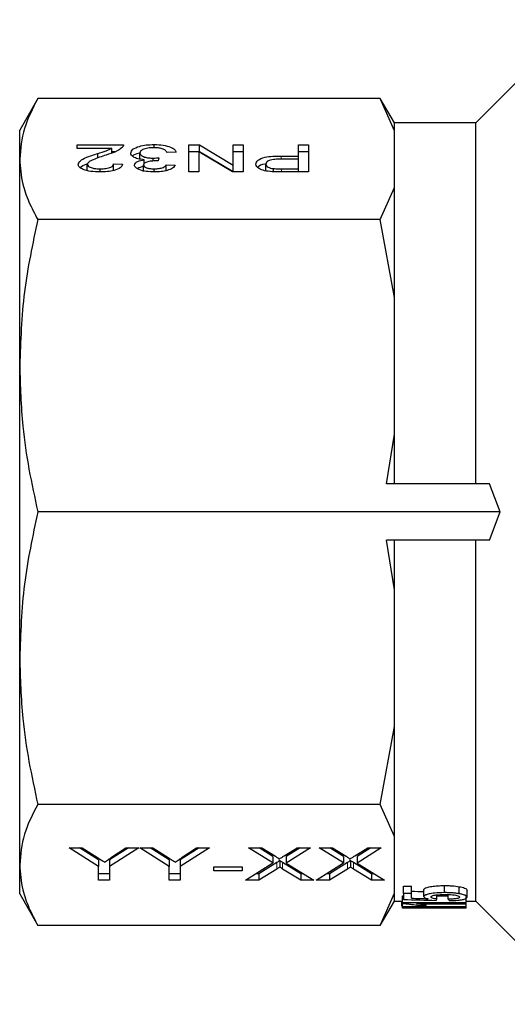
# Model space of a CAD drawing. Units: millimetres. Extents: x 101 to 307, y 48 to 278.
# Drawn here: x 101 to 135, y 48 to 118 of the extents above; entities that cross this region are included whole.
import ezdxf

# ---------------------------------------------------------------- set-up
doc = ezdxf.new("R2010")
doc.units = ezdxf.units.MM
doc.linetypes.add('PHANTOM', pattern=[12.7, 6.35, -1.27, 1.27, -1.27, 1.27, -1.27])

msp = doc.modelspace()

# ---------------------------------------------------------------- linework, layer by layer
at = {"color": 7, "linetype": 'Continuous', "lineweight": 25}
for p, q in [((140.195, 118.006), (132.895, 110.706)), ((101.929, 112.43), (100.645, 110.206)), ((126.149, 112.43), (101.929, 112.43)), ((127.145, 110.706), (126.149, 112.43)), ((127.145, 110.148), (126.149, 112.43)), ((132.895, 110.706), (127.145, 110.706)), ((127.145, 110.148), (127.145, 110.706)), ((132.895, 85.206), (132.895, 110.706)), ((100.645, 108.15), (100.645, 110.206)), ((127.145, 106.153), (127.145, 110.148)), ((104.722, 109.155), (107.991, 109.155)), ((104.722, 108.91), (104.722, 109.155)), ((107.168, 108.91), (104.722, 108.91)), ((107.168, 108.576), (107.168, 108.91)), ((107.168, 108.694), (107.452, 108.694)), ((109.145, 108.116), (109.145, 108.578)), ((110.154, 108.958), (110.154, 109.18)), ((111.709, 108.64), (111.068, 108.616)), ((112.606, 109.155), (113.352, 109.155)), ((112.606, 107.242), (112.606, 109.155)), ((112.606, 108.694), (113.352, 108.694)), ((113.312, 108.67), (113.312, 107.242)), ((115.707, 107.242), (113.312, 108.67)), ((113.352, 109.155), (115.748, 107.728)), ((113.352, 108.694), (113.352, 109.155)), ((113.352, 108.694), (115.748, 107.266)), ((115.748, 109.155), (116.453, 109.155)), ((115.748, 107.728), (115.748, 109.155)), ((115.748, 108.694), (116.453, 108.694)), ((116.453, 109.155), (116.453, 107.242)), ((120.363, 109.155), (121.068, 109.155)), ((120.363, 108.37), (120.363, 109.155)), ((120.363, 108.694), (121.068, 108.694)), ((121.068, 109.155), (121.068, 107.242)), ((100.645, 93.538), (100.645, 108.15)), ((106.173, 108.227), (106.173, 108.555)), ((109.442, 107.827), (109.442, 108.108)), ((110.082, 108.015), (110.082, 108.222)), ((110.497, 108.248), (110.431, 108.027)), ((119.138, 108.37), (120.363, 108.37)), ((120.363, 108.15), (119.157, 108.15)), ((120.363, 108.15), (120.363, 108.37)), ((120.363, 107.463), (120.363, 108.15)), ((105.427, 107.311), (105.427, 107.773)), ((106.338, 107.243), (106.338, 107.463)), ((107.286, 107.806), (107.927, 107.782)), ((107.286, 107.344), (107.286, 107.806)), ((109.401, 107.275), (109.401, 107.737)), ((110.163, 107.243), (110.163, 107.463)), ((111.004, 107.757), (111.645, 107.733)), ((111.004, 107.295), (111.004, 107.757)), ((113.312, 107.242), (112.606, 107.242)), ((116.453, 107.242), (115.707, 107.242)), ((115.748, 107.266), (115.748, 107.728)), ((118.055, 107.338), (118.055, 107.8)), ((118.593, 107.256), (118.593, 107.48)), ((119.169, 107.463), (120.363, 107.463)), ((121.068, 107.242), (119.231, 107.242)), ((120.363, 107.242), (120.363, 107.463)), ((126.149, 103.87), (127.145, 106.153)), ((127.145, 98.361), (127.145, 106.153)), ((126.149, 103.87), (101.929, 103.87)), ((127.145, 98.361), (126.149, 103.87)), ((127.145, 88.715), (127.145, 98.361)), ((100.645, 72.873), (100.645, 93.538)), ((126.587, 85.206), (127.145, 88.715)), ((127.145, 85.206), (127.145, 88.715)), ((133.861, 85.206), (126.587, 85.206)), ((134.62, 83.206), (133.861, 85.206)), ((134.62, 83.206), (101.929, 83.206)), ((133.861, 81.206), (134.62, 83.206)), ((133.861, 81.206), (126.587, 81.206)), ((127.145, 77.696), (126.587, 81.206)), ((127.145, 77.696), (127.145, 81.206)), ((132.895, 55.706), (132.895, 81.206)), ((127.145, 68.05), (127.145, 77.696)), ((100.645, 58.261), (100.645, 72.873)), ((126.149, 62.541), (127.145, 68.05)), ((127.145, 60.258), (127.145, 68.05)), ((126.149, 62.541), (101.929, 62.541)), ((127.145, 60.258), (126.149, 62.541)), ((127.145, 56.263), (127.145, 60.258)), ((104.145, 59.471), (105.07, 59.471)), ((106.222, 58.148), (104.145, 59.471)), ((106.222, 58.61), (104.87, 59.471)), ((105.07, 59.471), (106.153, 58.782)), ((109.068, 59.471), (106.991, 58.148)), ((108.343, 59.471), (106.991, 58.61)), ((107.143, 58.795), (108.143, 59.471)), ((108.143, 59.471), (109.068, 59.471)), ((109.145, 59.471), (110.07, 59.471)), ((111.222, 58.148), (109.145, 59.471)), ((111.222, 58.61), (109.87, 59.471)), ((110.07, 59.471), (111.153, 58.782)), ((114.068, 59.471), (111.991, 58.148)), ((113.343, 59.471), (111.991, 58.61)), ((112.143, 58.795), (113.143, 59.471)), ((113.143, 59.471), (114.068, 59.471)), ((116.837, 59.471), (117.772, 59.471)), ((118.555, 58.399), (116.837, 59.471)), ((118.555, 58.861), (117.578, 59.471)), ((117.772, 59.471), (118.727, 58.875)), ((119.343, 58.894), (120.262, 59.471)), ((121.222, 59.471), (119.503, 58.391)), ((120.487, 59.471), (119.503, 58.853)), ((120.262, 59.471), (121.222, 59.471)), ((121.837, 59.471), (122.772, 59.471)), ((123.555, 58.399), (121.837, 59.471)), ((123.555, 58.861), (122.578, 59.471)), ((122.772, 59.471), (123.727, 58.875)), ((124.343, 58.894), (125.262, 59.471)), ((126.222, 59.471), (124.503, 58.391)), ((125.487, 59.471), (124.503, 58.853)), ((125.262, 59.471), (126.222, 59.471)), ((106.222, 58.61), (106.222, 58.148)), ((106.991, 58.61), (106.991, 58.148)), ((111.222, 58.61), (111.222, 58.148)), ((111.991, 58.61), (111.991, 58.148)), ((118.555, 58.861), (118.555, 58.399)), ((119.037, 58.56), (119.037, 58.098)), ((119.503, 58.853), (119.503, 58.391)), ((123.555, 58.861), (123.555, 58.399)), ((124.037, 58.56), (124.037, 58.098)), ((124.503, 58.853), (124.503, 58.391)), ((100.645, 56.206), (100.645, 58.261)), ((106.222, 57.175), (106.222, 58.148)), ((106.991, 58.148), (106.991, 57.175)), ((111.222, 57.175), (111.222, 58.148)), ((111.991, 58.148), (111.991, 57.175)), ((114.376, 58.117), (116.376, 58.117)), ((114.376, 57.852), (114.376, 58.117)), ((116.376, 57.852), (114.376, 57.852)), ((116.376, 58.117), (116.376, 57.852)), ((116.606, 57.175), (118.555, 58.399)), ((118.83, 58.43), (117.567, 57.637)), ((118.83, 57.968), (117.567, 57.175)), ((120.518, 57.637), (119.243, 58.432)), ((120.518, 57.175), (119.243, 57.97)), ((119.503, 58.391), (121.453, 57.175)), ((121.606, 57.175), (123.555, 58.399)), ((123.83, 58.43), (122.567, 57.637)), ((123.83, 57.968), (122.567, 57.175)), ((125.518, 57.637), (124.243, 58.432)), ((125.518, 57.175), (124.243, 57.97)), ((124.503, 58.391), (126.453, 57.175)), ((106.991, 57.637), (106.222, 57.637)), ((106.991, 57.175), (106.222, 57.175)), ((111.991, 57.637), (111.222, 57.637)), ((111.991, 57.175), (111.222, 57.175)), ((117.567, 57.175), (116.606, 57.175)), ((117.567, 57.637), (117.342, 57.637)), ((117.567, 57.637), (117.567, 57.175)), ((120.712, 57.637), (120.518, 57.637)), ((120.518, 57.637), (120.518, 57.175)), ((121.453, 57.175), (120.518, 57.175)), ((122.567, 57.175), (121.606, 57.175)), ((122.567, 57.637), (122.342, 57.637)), ((122.567, 57.637), (122.567, 57.175)), ((125.712, 57.637), (125.518, 57.637)), ((125.518, 57.637), (125.518, 57.175)), ((126.453, 57.175), (125.518, 57.175)), ((127.783, 56.75), (128.36, 56.75)), ((127.783, 56.25), (127.783, 56.75)), ((128.36, 56.25), (128.36, 56.75)), ((129.225, 56.016), (129.225, 56.516)), ((130.682, 56.299), (130.682, 56.799)), ((131.737, 56.221), (131.737, 56.721)), ((132.283, 55.982), (132.283, 56.482)), ((100.645, 56.206), (101.929, 53.981)), ((126.149, 53.981), (127.145, 56.263)), ((126.149, 53.981), (127.145, 55.706)), ((127.145, 55.706), (127.145, 56.263)), ((127.145, 55.706), (127.725, 55.706)), ((127.662, 55.354), (127.662, 55.706)), ((127.725, 56.084), (127.783, 56.084)), ((127.725, 55.584), (127.725, 56.084)), ((127.783, 56.25), (127.783, 55.819)), ((128.36, 56.25), (127.783, 56.25)), ((128.36, 55.904), (128.36, 56.25)), ((130.148, 55.844), (130.148, 56.139)), ((130.148, 56.084), (130.956, 56.084)), ((130.956, 55.831), (130.956, 56.16)), ((132.225, 55.584), (132.225, 55.973)), ((132.225, 55.706), (132.895, 55.706)), ((132.895, 55.706), (140.195, 48.406)), ((127.662, 55.354), (127.725, 55.354)), ((132.225, 55.584), (127.725, 55.584)), ((127.725, 55.584), (127.725, 55.536)), ((127.725, 55.286), (127.725, 55.536)), ((132.225, 55.286), (127.725, 55.286)), ((127.725, 55.286), (127.725, 55.265)), ((127.725, 55.208), (127.725, 55.265)), ((132.225, 55.208), (127.725, 55.208)), ((128.719, 55.511), (132.225, 55.511)), ((128.719, 55.255), (132.225, 55.255)), ((128.85, 55.395), (129.382, 55.395)), ((128.85, 55.217), (129.382, 55.217)), ((129.382, 55.395), (129.382, 55.511)), ((129.382, 55.217), (129.382, 55.255)), ((132.225, 55.511), (132.225, 55.584)), ((132.225, 55.286), (132.225, 55.511)), ((132.225, 55.255), (132.225, 55.286)), ((132.225, 55.208), (132.225, 55.255)), ((126.149, 53.981), (101.929, 53.981))]:
    msp.add_line(p, q, dxfattribs=at)
at = {"color": 8, "linetype": 'PHANTOM', "lineweight": 18}
for p, q in [((119.138, 108.149), (119.138, 108.37)), ((119.169, 107.243), (119.169, 107.463)), ((118.83, 58.43), (118.83, 57.968)), ((119.243, 58.432), (119.243, 57.97)), ((123.83, 58.43), (123.83, 57.968)), ((124.243, 58.432), (124.243, 57.97))]:
    msp.add_line(p, q, dxfattribs=at)
at = {"color": 7, "linetype": 'Continuous', "lineweight": 25}
for centre, major_axis, ratio, start_param, end_param in [((170.487, 83.206), (188.135, 0), 0.146172, 4.486556, 4.491273), ((166.28, 82.706), (183.333, 0), 0.15, 4.500827, 4.513684), ((170.487, 82.706), (188.135, 0), 0.146172, 4.486556, 4.492908), ((129.412, 82.706), (0, 27.5), 0.125, 3.340297, 3.357448), ((131.685, 82.706), (0, 27.5), 0.125, 2.927885, 2.945027)]:
    msp.add_ellipse(centre, major_axis=major_axis, ratio=ratio, start_param=start_param, end_param=end_param, dxfattribs=at)
for points, knots in [([(101.929, 112.43), (101.563, 111.728), (100.828, 110.315), (100.706, 108.874), (100.645, 108.15)], [0, 0, 0, 0, 0.497167, 1, 1, 1, 1]), ([(106.173, 108.555), (106.375, 108.615), (106.734, 108.722), (107.035, 108.853), (107.168, 108.91)], [0, 0, 0, 0, 0.560619, 1, 1, 1, 1]), ([(107.924, 108.985), (107.764, 108.866), (107.476, 108.654), (106.987, 108.505), (106.771, 108.44)], [0, 0, 0, 0, 0.558359, 1, 1, 1, 1]), ([(107.991, 109.155), (107.989, 109.123), (107.986, 109.065), (107.943, 109.01), (107.924, 108.985)], [0, 0, 0, 0, 0.559956, 1, 1, 1, 1]), ([(108.504, 108.58), (108.533, 108.671), (108.591, 108.853), (109.047, 109.052), (109.592, 109.165), (109.966, 109.175), (110.154, 109.18)], [0, 0, 0, 0, 0.2794007, 0.5590642, 0.7793783, 1, 1, 1, 1]), ([(109.442, 108.108), (109.292, 108.127), (108.99, 108.165), (108.682, 108.293), (108.524, 108.437), (108.511, 108.532), (108.504, 108.58)], [0, 0, 0, 0, 0.2798072, 0.5591854, 0.7794082, 1, 1, 1, 1]), ([(108.64, 108.351), (108.646, 108.361), (108.698, 108.459), (108.902, 108.549), (109.114, 108.591), (109.117, 108.591)], [0, 0, 0, 0, 0.10289, 0.987379, 1, 1, 1, 1]), ([(110.131, 108.959), (109.983, 108.954), (109.687, 108.943), (109.357, 108.839), (109.171, 108.711), (109.154, 108.622), (109.145, 108.578)], [0, 0, 0, 0, 0.279883, 0.558993, 0.779319, 1, 1, 1, 1]), ([(109.145, 108.578), (109.159, 108.525), (109.188, 108.418), (109.44, 108.299), (109.756, 108.231), (109.973, 108.225), (110.082, 108.222)], [0, 0, 0, 0, 0.279747, 0.559171, 0.779444, 1, 1, 1, 1]), ([(111.068, 108.616), (111.035, 108.665), (110.969, 108.764), (110.76, 108.888), (110.446, 108.951), (110.236, 108.957), (110.131, 108.959)], [0, 0, 0, 0, 0.2808811, 0.5600727, 0.7796532, 1, 1, 1, 1]), ([(110.154, 109.18), (110.372, 109.172), (110.807, 109.157), (111.312, 109.015), (111.623, 108.834), (111.68, 108.705), (111.709, 108.64)], [0, 0, 0, 0, 0.279911, 0.559249, 0.779476, 1, 1, 1, 1]), ([(100.645, 108.15), (100.69, 107.56), (100.766, 106.546), (101.264, 105.118), (101.707, 104.287), (101.929, 103.87)], [0, 0, 0, 0, 0.410308, 0.704596, 1, 1, 1, 1]), ([(104.786, 107.77), (104.82, 107.862), (104.888, 108.045), (105.425, 108.31), (105.889, 108.462), (106.173, 108.555)], [0, 0, 0, 0, 0.278741, 0.558834, 1, 1, 1, 1]), ([(106.771, 108.44), (106.452, 108.335), (106.007, 108.19), (105.515, 107.962), (105.456, 107.836), (105.427, 107.773)], [0, 0, 0, 0, 0.561313, 0.781386, 1, 1, 1, 1]), ([(108.76, 107.728), (108.772, 107.774), (108.794, 107.865), (109.012, 108.012), (109.279, 108.071), (109.442, 108.108)], [0, 0, 0, 0, 0.280496, 0.561003, 1, 1, 1, 1]), ([(110.339, 108.03), (110.212, 108.025), (109.959, 108.017), (109.632, 107.956), (109.424, 107.852), (109.409, 107.775), (109.401, 107.737)], [0, 0, 0, 0, 0.28068, 0.560951, 0.780057, 1, 1, 1, 1]), ([(110.082, 108.222), (110.161, 108.224), (110.301, 108.228), (110.437, 108.242), (110.497, 108.248)], [0, 0, 0, 0, 0.5597721, 1, 1, 1, 1]), ([(110.431, 108.027), (110.414, 108.028), (110.383, 108.029), (110.352, 108.03), (110.339, 108.03)], [0, 0, 0, 0, 0.560003, 1, 1, 1, 1]), ([(117.35, 107.792), (117.377, 107.888), (117.431, 108.079), (117.922, 108.294), (118.551, 108.362), (118.942, 108.368), (119.138, 108.37)], [0, 0, 0, 0, 0.279812, 0.557836, 0.778561, 1, 1, 1, 1]), ([(119.157, 108.15), (119.004, 108.148), (118.699, 108.144), (118.288, 108.074), (118.08, 107.938), (118.063, 107.846), (118.055, 107.8)], [0, 0, 0, 0, 0.2814007, 0.5597529, 0.7793558, 1, 1, 1, 1]), ([(106.324, 107.242), (106.106, 107.248), (105.671, 107.259), (105.15, 107.392), (104.832, 107.574), (104.801, 107.705), (104.786, 107.77)], [0, 0, 0, 0, 0.2804823, 0.5596436, 0.7797486, 1, 1, 1, 1]), ([(104.928, 107.546), (104.934, 107.555), (104.988, 107.654), (105.218, 107.753), (105.435, 107.83), (105.477, 107.845)], [0, 0, 0, 0, 0.078119, 0.819594, 1, 1, 1, 1]), ([(105.427, 107.773), (105.444, 107.724), (105.478, 107.626), (105.737, 107.523), (106.037, 107.47), (106.238, 107.465), (106.338, 107.463)], [0, 0, 0, 0, 0.2790799, 0.5586119, 0.7790431, 1, 1, 1, 1]), ([(107.927, 107.782), (107.89, 107.697), (107.816, 107.527), (107.387, 107.34), (106.85, 107.253), (106.5, 107.246), (106.324, 107.242)], [0, 0, 0, 0, 0.280235, 0.558893, 0.779132, 1, 1, 1, 1]), ([(106.338, 107.463), (106.477, 107.467), (106.753, 107.475), (107.085, 107.561), (107.262, 107.682), (107.278, 107.765), (107.286, 107.806)], [0, 0, 0, 0, 0.28041, 0.559489, 0.779375, 1, 1, 1, 1]), ([(110.183, 107.242), (109.984, 107.25), (109.588, 107.265), (109.106, 107.383), (108.815, 107.55), (108.779, 107.669), (108.76, 107.728)], [0, 0, 0, 0, 0.2801842, 0.5598553, 0.7799999, 1, 1, 1, 1]), ([(108.954, 107.492), (108.967, 107.502), (109.067, 107.574), (109.268, 107.612), (109.442, 107.646)], [0, 0, 0, 0, 0.127079, 1, 1, 1, 1]), ([(109.401, 107.737), (109.414, 107.694), (109.439, 107.61), (109.65, 107.519), (109.904, 107.47), (110.076, 107.465), (110.163, 107.463)], [0, 0, 0, 0, 0.27946, 0.558952, 0.779255, 1, 1, 1, 1]), ([(110.163, 107.463), (110.281, 107.467), (110.516, 107.475), (110.793, 107.552), (110.945, 107.654), (110.984, 107.723), (111.004, 107.757)], [0, 0, 0, 0, 0.280001, 0.559131, 0.77932, 1, 1, 1, 1]), ([(111.645, 107.733), (111.596, 107.658), (111.497, 107.51), (111.12, 107.344), (110.653, 107.254), (110.34, 107.246), (110.183, 107.242)], [0, 0, 0, 0, 0.280253, 0.559523, 0.779592, 1, 1, 1, 1]), ([(118.49, 107.26), (118.309, 107.277), (117.947, 107.311), (117.575, 107.458), (117.381, 107.626), (117.36, 107.737), (117.35, 107.792)], [0, 0, 0, 0, 0.280013, 0.55891, 0.779396, 1, 1, 1, 1]), ([(117.48, 107.562), (117.488, 107.578), (117.54, 107.685), (117.767, 107.791), (118.006, 107.821), (118.012, 107.822)], [0, 0, 0, 0, 0.139984, 0.980754, 1, 1, 1, 1]), ([(118.055, 107.8), (118.062, 107.762), (118.074, 107.685), (118.197, 107.588), (118.374, 107.514), (118.52, 107.491), (118.593, 107.48)], [0, 0, 0, 0, 0.280261, 0.560078, 0.78015, 1, 1, 1, 1]), ([(119.231, 107.242), (119.092, 107.242), (118.844, 107.243), (118.598, 107.255), (118.49, 107.26)], [0, 0, 0, 0, 0.5601005, 1, 1, 1, 1]), ([(118.593, 107.48), (118.7, 107.474), (118.891, 107.463), (119.084, 107.463), (119.169, 107.463)], [0, 0, 0, 0, 0.559585, 1, 1, 1, 1]), ([(101.929, 103.87), (101.563, 102.174), (100.828, 98.763), (100.706, 95.286), (100.645, 93.538)], [0, 0, 0, 0, 0.497167, 1, 1, 1, 1]), ([(100.645, 93.538), (100.69, 92.113), (100.766, 89.665), (101.264, 86.218), (101.707, 84.211), (101.929, 83.206)], [0, 0, 0, 0, 0.410308, 0.704596, 1, 1, 1, 1]), ([(101.929, 83.206), (101.563, 81.509), (100.828, 78.098), (100.706, 74.621), (100.645, 72.873)], [0, 0, 0, 0, 0.497167, 1, 1, 1, 1]), ([(100.645, 72.873), (100.69, 71.448), (100.766, 69), (101.264, 65.553), (101.707, 63.546), (101.929, 62.541)], [0, 0, 0, 0, 0.4103075, 0.704596, 1, 1, 1, 1]), ([(101.929, 62.541), (101.563, 61.838), (100.828, 60.425), (100.706, 58.985), (100.645, 58.261)], [0, 0, 0, 0, 0.497167, 1, 1, 1, 1]), ([(106.153, 58.782), (106.246, 58.722), (106.412, 58.616), (106.579, 58.51), (106.652, 58.464)], [0, 0, 0, 0, 0.56, 1, 1, 1, 1]), ([(106.652, 58.464), (106.744, 58.526), (106.908, 58.636), (107.071, 58.747), (107.143, 58.795)], [0, 0, 0, 0, 0.559998, 1, 1, 1, 1]), ([(111.153, 58.782), (111.246, 58.722), (111.412, 58.616), (111.579, 58.51), (111.652, 58.464)], [0, 0, 0, 0, 0.56, 1, 1, 1, 1]), ([(111.652, 58.464), (111.744, 58.526), (111.908, 58.636), (112.071, 58.747), (112.143, 58.795)], [0, 0, 0, 0, 0.559998, 1, 1, 1, 1]), ([(118.727, 58.875), (118.785, 58.837), (118.866, 58.784), (118.964, 58.713), (118.969, 58.678), (118.972, 58.661)], [0, 0, 0, 0, 0.562825, 0.784, 1, 1, 1, 1]), ([(119.037, 58.56), (118.998, 58.536), (118.929, 58.492), (118.86, 58.449), (118.83, 58.43)], [0, 0, 0, 0, 0.559999, 1, 1, 1, 1]), ([(118.972, 58.661), (119.041, 58.705), (119.165, 58.782), (119.289, 58.86), (119.343, 58.894)], [0, 0, 0, 0, 0.559997, 1, 1, 1, 1]), ([(119.243, 58.432), (119.205, 58.456), (119.137, 58.499), (119.067, 58.541), (119.037, 58.56)], [0, 0, 0, 0, 0.559999, 1, 1, 1, 1]), ([(123.727, 58.875), (123.785, 58.837), (123.866, 58.784), (123.964, 58.713), (123.969, 58.678), (123.972, 58.661)], [0, 0, 0, 0, 0.562825, 0.784, 1, 1, 1, 1]), ([(124.037, 58.56), (123.998, 58.536), (123.929, 58.492), (123.86, 58.449), (123.83, 58.43)], [0, 0, 0, 0, 0.5599993, 1, 1, 1, 1]), ([(123.972, 58.661), (124.041, 58.705), (124.165, 58.782), (124.289, 58.86), (124.343, 58.894)], [0, 0, 0, 0, 0.559997, 1, 1, 1, 1]), ([(124.243, 58.432), (124.205, 58.456), (124.137, 58.499), (124.067, 58.541), (124.037, 58.56)], [0, 0, 0, 0, 0.559999, 1, 1, 1, 1]), ([(100.645, 58.261), (100.69, 57.67), (100.766, 56.657), (101.264, 55.229), (101.707, 54.397), (101.929, 53.981)], [0, 0, 0, 0, 0.410308, 0.704596, 1, 1, 1, 1]), ([(119.037, 58.098), (118.998, 58.074), (118.929, 58.03), (118.86, 57.987), (118.83, 57.968)], [0, 0, 0, 0, 0.559999, 1, 1, 1, 1]), ([(119.243, 57.97), (119.205, 57.994), (119.137, 58.037), (119.067, 58.079), (119.037, 58.098)], [0, 0, 0, 0, 0.559999, 1, 1, 1, 1]), ([(124.037, 58.098), (123.998, 58.074), (123.929, 58.03), (123.86, 57.987), (123.83, 57.968)], [0, 0, 0, 0, 0.559999, 1, 1, 1, 1]), ([(124.243, 57.97), (124.205, 57.994), (124.137, 58.037), (124.067, 58.079), (124.037, 58.098)], [0, 0, 0, 0, 0.559999, 1, 1, 1, 1]), ([(129.225, 56.516), (129.236, 56.543), (129.257, 56.597), (129.461, 56.678), (129.778, 56.746), (130.207, 56.792), (130.518, 56.797), (130.682, 56.799)], [0, 0, 0, 0, 0.162462, 0.32601, 0.538512, 0.757372, 1, 1, 1, 1]), ([(130.682, 56.799), (130.774, 56.798), (130.959, 56.797), (131.325, 56.779), (131.572, 56.744), (131.737, 56.721)], [0, 0, 0, 0, 0.250307, 0.500987, 1, 1, 1, 1]), ([(131.737, 56.721), (131.877, 56.692), (132.108, 56.644), (132.264, 56.553), (132.277, 56.504), (132.283, 56.482)], [0, 0, 0, 0, 0.459764, 0.760818, 1, 1, 1, 1]), ([(130.682, 56.299), (130.443, 56.294), (130.053, 56.286), (129.609, 56.214), (129.358, 56.143), (129.24, 56.074), (129.229, 56.033), (129.225, 56.016)], [0, 0, 0, 0, 0.351003, 0.574489, 0.749303, 0.893389, 1, 1, 1, 1]), ([(129.225, 56.016), (129.238, 55.991), (129.263, 55.942), (129.401, 55.895), (129.496, 55.872), (129.525, 55.865)], [0, 0, 0, 0, 0.4276741, 0.8226361, 1, 1, 1, 1]), ([(129.744, 55.985), (129.751, 56.007), (129.762, 56.044), (129.867, 56.093), (130.039, 56.132), (130.327, 56.164), (130.571, 56.167), (130.716, 56.169)], [0, 0, 0, 0, 0.193753, 0.333773, 0.473827, 0.685996, 1, 1, 1, 1]), ([(130.148, 55.844), (130.061, 55.856), (129.919, 55.875), (129.784, 55.919), (129.748, 55.956), (129.745, 55.978), (129.744, 55.985)], [0, 0, 0, 0, 0.388544, 0.639376, 0.890691, 1, 1, 1, 1]), ([(131.737, 56.221), (131.656, 56.233), (131.496, 56.258), (131.232, 56.283), (130.959, 56.297), (130.775, 56.298), (130.682, 56.299)], [0, 0, 0, 0, 0.250223, 0.500572, 0.748154, 1, 1, 1, 1]), ([(130.716, 56.169), (130.899, 56.166), (131.17, 56.162), (131.477, 56.122), (131.649, 56.082), (131.749, 56.034), (131.759, 56), (131.764, 55.983)], [0, 0, 0, 0, 0.37679, 0.556212, 0.704476, 0.853607, 1, 1, 1, 1]), ([(131.764, 55.983), (131.756, 55.963), (131.743, 55.929), (131.631, 55.89), (131.461, 55.86), (131.229, 55.84), (131.044, 55.834), (130.956, 55.831)], [0, 0, 0, 0, 0.214624, 0.367384, 0.519707, 0.77049, 1, 1, 1, 1]), ([(131.014, 55.735), (131.229, 55.741), (131.574, 55.752), (131.976, 55.807), (132.206, 55.872), (132.277, 55.936), (132.282, 55.972), (132.283, 55.982)], [0, 0, 0, 0, 0.339991, 0.5458676, 0.7526766, 0.9346269, 1, 1, 1, 1]), ([(132.283, 55.982), (132.267, 56.018), (132.237, 56.086), (132.006, 56.169), (131.818, 56.205), (131.737, 56.221)], [0, 0, 0, 0, 0.393858, 0.734894, 1, 1, 1, 1]), ([(127.725, 55.536), (127.842, 55.527), (128.074, 55.509), (128.477, 55.46), (128.701, 55.421), (128.85, 55.395)], [0, 0, 0, 0, 0.2509275, 0.5017342, 1, 1, 1, 1]), ([(127.725, 55.265), (127.842, 55.261), (128.075, 55.254), (128.478, 55.235), (128.702, 55.224), (128.85, 55.217)], [0, 0, 0, 0, 0.251856, 0.503597, 1, 1, 1, 1]), ([(129.382, 55.395), (129.339, 55.404), (129.232, 55.428), (129.017, 55.468), (128.819, 55.496), (128.719, 55.511)], [0, 0, 0, 0, 0.249447, 0.621144, 1, 1, 1, 1]), ([(129.382, 55.217), (129.339, 55.219), (129.252, 55.224), (129.043, 55.237), (128.848, 55.247), (128.719, 55.255)], [0, 0, 0, 0, 0.250801, 0.501415, 1, 1, 1, 1])]:
    msp.add_open_spline(points, degree=3, knots=knots, dxfattribs=at)

doc.saveas('drawing.dxf')
